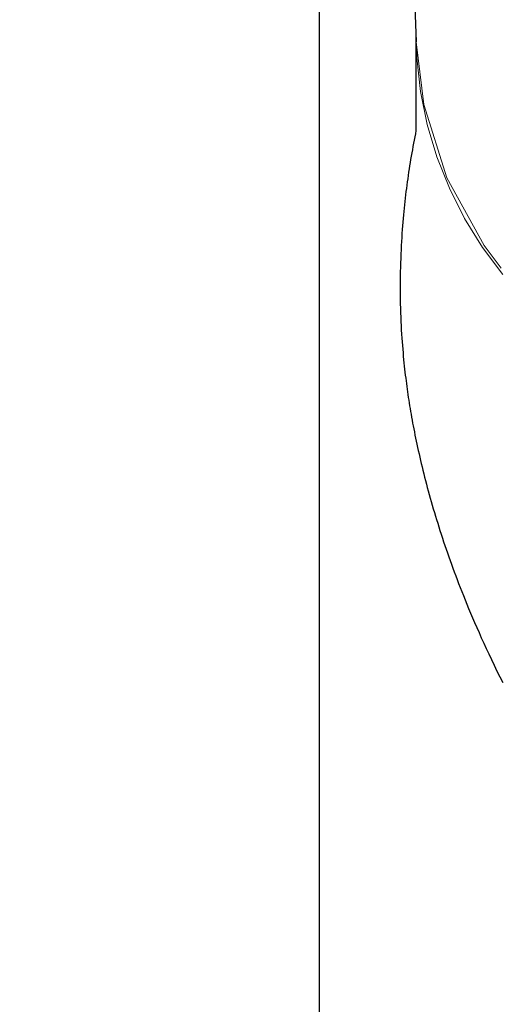
# Model space of a CAD drawing. Extents: x 626 to 14453, y -2206 to 6445.
# Drawn here: x 4010 to 4035, y 1515 to 1566 of the extents above; entities that cross this region are included whole.
import ezdxf

# ---------------------------------------------------------------- set-up
doc = ezdxf.new("R2010")
doc.units = 0
doc.header["$LTSCALE"] = 10
doc.header["$MEASUREMENT"] = 0
doc.linetypes.add('CONTINUOUS-F', pattern=[0])
doc.layers.get('0').update_dxf_attribs({"linetype": 'CONTINUOUS'})
doc.layers.get('Defpoints').update_dxf_attribs({"linetype": 'CONTINUOUS'})
doc.layers.add('1-4', color=7, linetype='CONTINUOUS')
doc.styles.add('K2', font='sse', dxfattribs={"width": 0.7, "bigfont": 'bigfont'})
doc.styles.get("Standard").update_dxf_attribs({"font": 'TXT.shx', "width": 0.7, "bigfont": 'BIGFONT.shx'})
doc.dimstyles.get("Standard").update_dxf_attribs({"dimtxt": 0.18, "dimasz": 0.18, "dimexe": 0.18, "dimexo": 0.0625, "dimgap": 0.09, "dimtad": 0, "dimtih": 1, "dimtoh": 1, "dimdec": 1, "dimzin": 0, "dimdsep": 46, "dimtxsty": 'K2', "dimcen": 0.09, "dimadec": 0, "dimazin": 0, "dimtfac": 1, "dimtdec": 1, "dimtofl": 0, "dimtmove": 2, "dimatfit": 3, "dimfxl": 1, "dimtolj": 1, "dimtzin": 0, "dimarcsym": 0})

# ---------------------------------------------------------------- blocks, each defined once
blk = doc.blocks.new('_Open30')
at = {"color": 0, "linetype": 'ByBlock', "lineweight": -2}
for p, q in [((-1, 0.26795), (0, 0)), ((0, 0), (-1, -0.26795)), ((0, 0), (-1, 0))]:
    blk.add_line(p, q, dxfattribs=at)
blk = doc.blocks.new('*D38')
at = {"color": 1, "lineweight": -2}
for p, q in [((2117.328, 1514.329), (2117.328, 1908.664)), ((4542.328, 1514.329), (4542.328, 1908.664)), ((4482.328, 1868.664), (2177.328, 1868.664))]:
    blk.add_line(p, q, dxfattribs=at)
at = {"layer": 'Defpoints', "color": 0}
for p in [(2117.328, 1868.664), (2117.328, 1434.329), (4542.328, 1434.329)]:
    blk.add_point(p, dxfattribs=at)
at = {"color": 1, "lineweight": -2, "xscale": 60, "yscale": 60, "zscale": 60, "rotation": 180}
blk.add_blockref('_Open30', (2117.328, 1868.664), dxfattribs=at)
at = {"color": 1, "lineweight": -2, "xscale": 60, "yscale": 60, "zscale": 60}
blk.add_blockref('_Open30', (4542.328, 1868.664), dxfattribs=at)
at = {"color": 0, "insert": (3329.828, 1928.664), "char_height": 60, "attachment_point": 5}
blk.add_mtext('\\A1;2425', dxfattribs=at)
blk = doc.blocks.new('A$Cbe7675ed')
at = {"layer": '1-4'}
blk.add_line((0.212, 23.751), (0.211, 184.251), dxfattribs=at)
at = {"layer": '1-4', "linetype": 'CONTINUOUS-F'}
for p, q in [((4.953, 142.629), (5.222, 135.112)), ((5.212, 135.576), (5.212, 130.498))]:
    blk.add_line(p, q, dxfattribs=at)
at = {"layer": '1-4', "linetype": 'CONTINUOUS-F', "lineweight": 0}
for points in [[(9.713, 123.027), (8.658, 124.443), (7.732, 125.942), (6.943, 127.512), (6.296, 129.142), (5.798, 130.82), (5.45, 132.532), (5.256, 134.268), (5.212, 135.576)], [(5.222, 135.11), (5.613, 131.856), (6.808, 128.05), (8.749, 124.542), (9.634, 123.357)]]:
    blk.add_lwpolyline(points, dxfattribs=at)
at = {"layer": '1-4', "linetype": 'CONTINUOUS-F'}
blk.add_lwpolyline([(5.212, 130.498), (5.18, 130.334), (5.149, 130.17), (5.117, 130.005), (5.086, 129.84), (5.055, 129.674), (5.024, 129.508), (4.994, 129.342), (4.965, 129.175), (4.936, 129.008), (4.908, 128.841), (4.882, 128.674), (4.855, 128.507), (4.83, 128.339), (4.806, 128.172), (4.782, 128.004), (4.759, 127.837), (4.737, 127.669), (4.715, 127.502), (4.694, 127.334), (4.674, 127.166), (4.654, 126.998), (4.635, 126.828), (4.617, 126.656), (4.599, 126.482), (4.581, 126.305), (4.564, 126.125), (4.548, 125.941), (4.532, 125.753), (4.516, 125.561), (4.502, 125.364), (4.487, 125.164), (4.474, 124.959), (4.461, 124.75), (4.449, 124.537), (4.438, 124.319), (4.428, 124.098), (4.419, 123.872), (4.412, 123.643), (4.405, 123.411), (4.399, 123.177), (4.395, 122.94), (4.392, 122.702), (4.39, 122.464), (4.39, 122.225), (4.392, 121.987), (4.394, 121.75), (4.399, 121.514), (4.405, 121.28), (4.412, 121.048), (4.42, 120.82), (4.43, 120.595), (4.441, 120.374), (4.452, 120.157), (4.465, 119.945), (4.479, 119.739), (4.493, 119.539), (4.508, 119.344), (4.523, 119.154), (4.54, 118.969), (4.556, 118.789), (4.573, 118.615), (4.59, 118.445), (4.607, 118.28), (4.625, 118.12), (4.642, 117.965), (4.66, 117.812), (4.678, 117.663), (4.696, 117.517), (4.715, 117.372), (4.734, 117.229), (4.754, 117.086), (4.774, 116.944), (4.795, 116.801), (4.816, 116.658), (4.838, 116.514), (4.861, 116.369), (4.884, 116.224), (4.908, 116.078), (4.933, 115.93), (4.958, 115.782), (4.985, 115.632), (5.012, 115.481), (5.04, 115.329), (5.069, 115.175), (5.099, 115.02), (5.129, 114.864), (5.161, 114.706), (5.193, 114.547), (5.227, 114.386), (5.261, 114.224), (5.296, 114.06), (5.332, 113.895), (5.37, 113.729), (5.408, 113.561), (5.447, 113.392), (5.488, 113.221), (5.529, 113.048), (5.572, 112.875), (5.615, 112.699), (5.66, 112.522), (5.706, 112.344), (5.753, 112.165), (5.801, 111.984), (5.85, 111.802), (5.9, 111.619), (5.951, 111.435), (6.003, 111.25), (6.056, 111.064), (6.111, 110.878), (6.166, 110.691), (6.222, 110.503), (6.28, 110.315), (6.338, 110.126), (6.397, 109.936), (6.458, 109.745), (6.519, 109.554), (6.582, 109.363), (6.646, 109.17), (6.711, 108.977), (6.777, 108.783), (6.844, 108.589), (6.912, 108.393), (6.981, 108.198), (7.052, 108.001), (7.124, 107.804), (7.196, 107.606), (7.271, 107.407), (7.346, 107.207), (7.424, 107.005), (7.503, 106.8), (7.585, 106.591), (7.67, 106.378), (7.758, 106.16), (7.849, 105.937), (7.944, 105.707), (8.043, 105.47), (8.147, 105.227), (8.254, 104.976), (8.365, 104.719), (8.481, 104.456), (8.601, 104.187), (8.726, 103.912), (8.855, 103.632), (8.988, 103.346), (9.126, 103.055), (9.268, 102.76), (9.413, 102.463), (9.562, 102.163), (9.713, 101.863)], dxfattribs=at)

msp = doc.modelspace()

# ---------------------------------------------------------------- block references
msp.add_blockref('A$Cbe7675ed', (4025.131, 1429.578))

# ---------------------------------------------------------------- dimensions: what is measured, and where the dimension line sits
dim = msp.add_linear_dim(base=(2117.328, 1868.664), p1=(4542.328, 1434.329), p2=(2117.328, 1434.329), dimstyle='STANDARD', override={"dimscale": 40, "dimtxt": 1.5, "dimasz": 1.5, "dimexe": 1, "dimexo": 2, "dimgap": 0.75, "dimtad": 1, "dimtih": 0, "dimtoh": 0, "dimzin": 8, "dimtxsty": 'STANDARD', "dimblk": 'Open30', "dimcen": 0, "dimclrd": 1, "dimclre": 1, "dimtfac": 0.8, "dimtofl": 1, "dimldrblk": 'Open30'})
dim.commit()
dim.dimension.update_dxf_attribs({"geometry": '*D38', "text_midpoint": (3329.828, 1928.664)})

doc.saveas('drawing.dxf')
